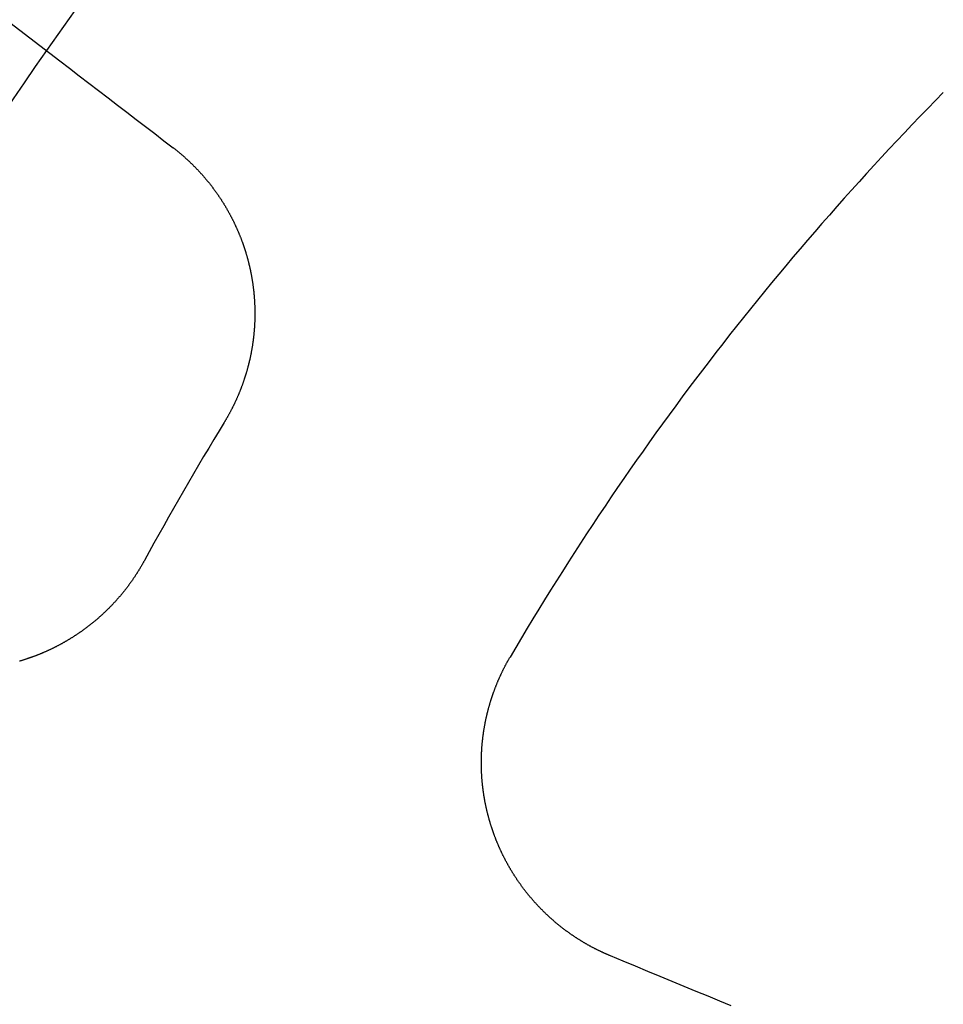
# Model space of a CAD drawing. Extents: x -250 to 250, y -250 to 570.
# Drawn here: x -28 to -20, y 11 to 20 of the extents above; entities that cross this region are included whole.
import ezdxf

# ---------------------------------------------------------------- set-up
doc = ezdxf.new("R2010")
doc.units = 0
doc.header["$LTSCALE"] = 20
doc.linetypes.add('VERDECKT', pattern=[0.375, 0.25, -0.125])
doc.layers.get('0').update_dxf_attribs({"linetype": 'CONTINUOUS'})
doc.layers.add('STEMPEL', color=3, linetype='CONTINUOUS')

# ---------------------------------------------------------------- blocks, each defined once
blk = doc.blocks.new('A$C166D5A5C')
at = {"color": 3}
for points in [[(-28.509, 19.985, 0), (-28.412, 19.9106, 0), (-28.3157, 19.8367, 0), (-28.22, 19.7633, 0), (-28.125, 19.6904, 0), (-28.0307, 19.618, 0), (-27.9369, 19.546, 0), (-27.8438, 19.4746, 0), (-27.7513, 19.4036, 0), (-27.6595, 19.3332, 0), (-27.5682, 19.2631, 0), (-27.4776, 19.1936, 0), (-27.3875, 19.1245, 0), (-27.2981, 19.0559, 0), (-27.2092, 18.9877, 0), (-27.121, 18.9199, 0), (-27.0333, 18.8526, 0), (-26.9461, 18.7858, 0)], [(-26.9461, 18.7858, 0), (-26.9422, 18.7828, 0), (-26.9383, 18.7797, 0), (-26.9344, 18.7767, 0), (-26.9305, 18.7737, 0), (-26.9266, 18.7706, 0), (-26.9227, 18.7675, 0), (-26.9188, 18.7644, 0), (-26.9149, 18.7613, 0), (-26.911, 18.7582, 0), (-26.9071, 18.7551, 0), (-26.9033, 18.7519, 0), (-26.8994, 18.7488, 0), (-26.8955, 18.7456, 0), (-26.8917, 18.7425, 0), (-26.8878, 18.7393, 0), (-26.884, 18.7361, 0), (-26.8801, 18.7329, 0), (-26.8763, 18.7297, 0), (-26.8725, 18.7264, 0), (-26.8686, 18.7232, 0), (-26.8648, 18.7199, 0), (-26.861, 18.7167, 0), (-26.8572, 18.7134, 0), (-26.8534, 18.7101, 0), (-26.8496, 18.7068, 0), (-26.8458, 18.7035, 0), (-26.842, 18.7002, 0), (-26.8382, 18.6968, 0), (-26.8345, 18.6935, 0), (-26.8307, 18.6901, 0), (-26.827, 18.6868, 0), (-26.8232, 18.6834, 0), (-26.8195, 18.68, 0), (-26.8157, 18.6766, 0), (-26.812, 18.6732, 0), (-26.8082, 18.6697, 0), (-26.8045, 18.6663, 0), (-26.8008, 18.6629, 0), (-26.7971, 18.6594, 0), (-26.7934, 18.6559, 0), (-26.7897, 18.6524, 0), (-26.786, 18.649, 0), (-26.7824, 18.6454, 0), (-26.7787, 18.6419, 0), (-26.775, 18.6384, 0), (-26.7714, 18.6349, 0), (-26.7677, 18.6313, 0), (-26.7641, 18.6278, 0), (-26.7604, 18.6242, 0), (-26.7568, 18.6206, 0), (-26.7532, 18.617, 0), (-26.7496, 18.6134, 0), (-26.746, 18.6098, 0), (-26.7424, 18.6062, 0), (-26.7388, 18.6026, 0), (-26.7352, 18.5989, 0), (-26.7316, 18.5953, 0), (-26.7281, 18.5916, 0), (-26.7245, 18.5879, 0), (-26.721, 18.5842, 0), (-26.7174, 18.5805, 0), (-26.7139, 18.5768, 0), (-26.7104, 18.5731, 0), (-26.7068, 18.5694, 0), (-26.7033, 18.5656, 0), (-26.6998, 18.5619, 0), (-26.6964, 18.5581, 0), (-26.6929, 18.5543, 0), (-26.6894, 18.5506, 0), (-26.6859, 18.5468, 0), (-26.6825, 18.543, 0), (-26.679, 18.5392, 0), (-26.6756, 18.5353, 0), (-26.6722, 18.5315, 0), (-26.6687, 18.5277, 0), (-26.6653, 18.5238, 0), (-26.6619, 18.52, 0), (-26.6585, 18.5161, 0), (-26.6551, 18.5122, 0), (-26.6518, 18.5083, 0), (-26.6484, 18.5044, 0), (-26.645, 18.5005, 0), (-26.6417, 18.4966, 0), (-26.6384, 18.4927, 0), (-26.635, 18.4887, 0), (-26.6317, 18.4848, 0), (-26.6284, 18.4808, 0), (-26.6251, 18.4769, 0), (-26.6218, 18.4729, 0), (-26.6185, 18.4689, 0), (-26.6152, 18.4649, 0), (-26.612, 18.4609, 0), (-26.6087, 18.4569, 0), (-26.6055, 18.4529, 0), (-26.6022, 18.4488, 0), (-26.599, 18.4448, 0), (-26.5958, 18.4407, 0), (-26.5926, 18.4367, 0), (-26.5894, 18.4326, 0), (-26.5862, 18.4285, 0), (-26.583, 18.4245, 0), (-26.5799, 18.4204, 0), (-26.5767, 18.4163, 0), (-26.5736, 18.4122, 0), (-26.5704, 18.408, 0), (-26.5673, 18.4039, 0), (-26.5642, 18.3998, 0), (-26.5611, 18.3956, 0), (-26.558, 18.3915, 0), (-26.5549, 18.3873, 0), (-26.5519, 18.3832, 0), (-26.5488, 18.379, 0), (-26.5457, 18.3748, 0), (-26.5427, 18.3706, 0), (-26.5397, 18.3664, 0), (-26.5367, 18.3622, 0), (-26.5336, 18.358, 0), (-26.5306, 18.3537, 0), (-26.5277, 18.3495, 0), (-26.5247, 18.3453, 0), (-26.5217, 18.341, 0), (-26.5188, 18.3368, 0), (-26.5158, 18.3325, 0), (-26.5129, 18.3282, 0), (-26.51, 18.3239, 0), (-26.5071, 18.3196, 0), (-26.5042, 18.3154, 0), (-26.5013, 18.311, 0), (-26.4984, 18.3067, 0), (-26.4955, 18.3024, 0), (-26.4927, 18.2981, 0), (-26.4898, 18.2938, 0), (-26.487, 18.2894, 0), (-26.4842, 18.2851, 0), (-26.4814, 18.2807, 0), (-26.4786, 18.2763, 0), (-26.4758, 18.272, 0), (-26.473, 18.2676, 0), (-26.4703, 18.2632, 0), (-26.4675, 18.2588, 0), (-26.4648, 18.2544, 0), (-26.462, 18.25, 0), (-26.4593, 18.2456, 0), (-26.4566, 18.2412, 0), (-26.4539, 18.2368, 0), (-26.4512, 18.2323, 0), (-26.4486, 18.2279, 0), (-26.4459, 18.2234, 0), (-26.4433, 18.219, 0), (-26.4406, 18.2145, 0), (-26.438, 18.2101, 0), (-26.4354, 18.2056, 0), (-26.4328, 18.2011, 0), (-26.4302, 18.1966, 0), (-26.4276, 18.1921, 0), (-26.4251, 18.1876, 0), (-26.4225, 18.1831, 0), (-26.42, 18.1786, 0), (-26.4175, 18.1741, 0), (-26.4149, 18.1696, 0), (-26.4124, 18.1651, 0), (-26.4099, 18.1605, 0), (-26.4075, 18.156, 0), (-26.405, 18.1514, 0), (-26.4025, 18.1469, 0), (-26.4001, 18.1423, 0), (-26.3977, 18.1378, 0), (-26.3952, 18.1332, 0), (-26.3928, 18.1286, 0), (-26.3904, 18.1241, 0), (-26.3881, 18.1195, 0), (-26.3857, 18.1149, 0), (-26.3833, 18.1103, 0), (-26.381, 18.1057, 0), (-26.3786, 18.1011, 0), (-26.3763, 18.0965, 0), (-26.374, 18.0919, 0), (-26.3717, 18.0873, 0), (-26.3694, 18.0826, 0), (-26.3672, 18.078, 0), (-26.3649, 18.0734, 0), (-26.3627, 18.0687, 0), (-26.3604, 18.0641, 0), (-26.3582, 18.0595, 0), (-26.356, 18.0548, 0), (-26.3538, 18.0502, 0), (-26.3516, 18.0455, 0), (-26.3494, 18.0408, 0), (-26.3473, 18.0362, 0), (-26.3451, 18.0315, 0), (-26.343, 18.0268, 0), (-26.3409, 18.0221, 0), (-26.3388, 18.0175, 0), (-26.3367, 18.0128, 0), (-26.3346, 18.0081, 0), (-26.3325, 18.0034, 0), (-26.3305, 17.9987, 0), (-26.3284, 17.994, 0), (-26.3264, 17.9893, 0), (-26.3244, 17.9846, 0), (-26.3224, 17.9799, 0), (-26.3204, 17.9751, 0), (-26.3184, 17.9704, 0), (-26.3164, 17.9657, 0), (-26.3145, 17.961, 0), (-26.3125, 17.9563, 0), (-26.3106, 17.9515, 0), (-26.3087, 17.9468, 0), (-26.3068, 17.942, 0), (-26.3049, 17.9373, 0), (-26.303, 17.9326, 0), (-26.3012, 17.9278, 0), (-26.2993, 17.9231, 0), (-26.2975, 17.9183, 0), (-26.2956, 17.9136, 0), (-26.2938, 17.9088, 0), (-26.292, 17.9041, 0), (-26.2902, 17.8993, 0), (-26.2885, 17.8945, 0), (-26.2867, 17.8898, 0), (-26.285, 17.885, 0), (-26.2832, 17.8802, 0), (-26.2815, 17.8755, 0), (-26.2798, 17.8707, 0), (-26.2781, 17.8659, 0), (-26.2764, 17.8611, 0), (-26.2748, 17.8563, 0), (-26.2731, 17.8516, 0), (-26.2715, 17.8468, 0), (-26.2698, 17.842, 0), (-26.2682, 17.8372, 0), (-26.2666, 17.8324, 0), (-26.265, 17.8276, 0), (-26.2635, 17.8229, 0), (-26.2619, 17.8181, 0), (-26.2603, 17.8133, 0), (-26.2588, 17.8085, 0), (-26.2573, 17.8037, 0), (-26.2558, 17.7989, 0), (-26.2543, 17.7941, 0), (-26.2528, 17.7893, 0), (-26.2513, 17.7845, 0), (-26.2498, 17.7797, 0), (-26.2484, 17.7749, 0), (-26.2469, 17.7701, 0), (-26.2455, 17.7653, 0), (-26.2441, 17.7605, 0), (-26.2427, 17.7557, 0), (-26.2413, 17.7509, 0), (-26.24, 17.7461, 0), (-26.2386, 17.7413, 0), (-26.2373, 17.7365, 0), (-26.2359, 17.7317, 0), (-26.2346, 17.7269, 0), (-26.2333, 17.7221, 0), (-26.232, 17.7173, 0), (-26.2307, 17.7126, 0), (-26.2294, 17.7078, 0), (-26.2282, 17.703, 0), (-26.2269, 17.6982, 0), (-26.2257, 17.6934, 0), (-26.2245, 17.6886, 0), (-26.2233, 17.6838, 0), (-26.2221, 17.679, 0), (-26.2209, 17.6742, 0), (-26.2198, 17.6694, 0), (-26.2186, 17.6646, 0), (-26.2175, 17.6598, 0), (-26.2163, 17.6551, 0), (-26.2152, 17.6503, 0), (-26.2141, 17.6455, 0), (-26.213, 17.6407, 0), (-26.212, 17.6359, 0), (-26.2109, 17.6311, 0), (-26.2098, 17.6264, 0), (-26.2088, 17.6216, 0), (-26.2078, 17.6168, 0), (-26.2068, 17.612, 0), (-26.2058, 17.6073, 0), (-26.2048, 17.6025, 0), (-26.2038, 17.5977, 0), (-26.2028, 17.5929, 0), (-26.2019, 17.5881, 0), (-26.2009, 17.5833, 0), (-26.2, 17.5785, 0), (-26.1991, 17.5737, 0), (-26.1982, 17.5689, 0), (-26.1972, 17.5641, 0), (-26.1964, 17.5592, 0), (-26.1955, 17.5544, 0), (-26.1946, 17.5495, 0), (-26.1938, 17.5447, 0), (-26.1929, 17.5398, 0), (-26.1921, 17.535, 0), (-26.1913, 17.5301, 0), (-26.1904, 17.5252, 0), (-26.1896, 17.5203, 0), (-26.1889, 17.5154, 0), (-26.1881, 17.5105, 0), (-26.1873, 17.5056, 0), (-26.1866, 17.5007, 0), (-26.1858, 17.4958, 0), (-26.1851, 17.4909, 0), (-26.1844, 17.486, 0), (-26.1837, 17.481, 0), (-26.183, 17.4761, 0), (-26.1823, 17.4712, 0), (-26.1816, 17.4662, 0), (-26.1809, 17.4613, 0), (-26.1803, 17.4563, 0), (-26.1797, 17.4513, 0), (-26.179, 17.4464, 0), (-26.1784, 17.4414, 0), (-26.1778, 17.4364, 0), (-26.1772, 17.4315, 0), (-26.1767, 17.4265, 0), (-26.1761, 17.4215, 0), (-26.1755, 17.4165, 0), (-26.175, 17.4115, 0), (-26.1745, 17.4065, 0), (-26.174, 17.4015, 0), (-26.1735, 17.3965, 0), (-26.173, 17.3914, 0), (-26.1725, 17.3864, 0), (-26.172, 17.3814, 0), (-26.1716, 17.3764, 0), (-26.1711, 17.3713, 0), (-26.1707, 17.3663, 0), (-26.1703, 17.3612, 0), (-26.1699, 17.3562, 0), (-26.1695, 17.3511, 0), (-26.1691, 17.3461, 0), (-26.1687, 17.341, 0), (-26.1684, 17.336, 0), (-26.168, 17.3309, 0), (-26.1677, 17.3258, 0), (-26.1674, 17.3208, 0), (-26.1671, 17.3157, 0), (-26.1668, 17.3106, 0), (-26.1665, 17.3055, 0), (-26.1662, 17.3004, 0), (-26.166, 17.2954, 0), (-26.1657, 17.2903, 0), (-26.1655, 17.2852, 0), (-26.1653, 17.2801, 0), (-26.1651, 17.275, 0), (-26.1649, 17.2699, 0), (-26.1647, 17.2648, 0), (-26.1646, 17.2597, 0), (-26.1644, 17.2546, 0), (-26.1643, 17.2494, 0), (-26.1642, 17.2443, 0), (-26.1641, 17.2392, 0), (-26.164, 17.2341, 0), (-26.1639, 17.229, 0), (-26.1638, 17.2238, 0), (-26.1638, 17.2187, 0), (-26.1637, 17.2136, 0), (-26.1637, 17.2085, 0), (-26.1637, 17.2033, 0), (-26.1637, 17.1982, 0), (-26.1637, 17.193, 0), (-26.1637, 17.1879, 0), (-26.1637, 17.1828, 0), (-26.1638, 17.1776, 0), (-26.1638, 17.1725, 0), (-26.1639, 17.1673, 0), (-26.164, 17.1622, 0), (-26.1641, 17.157, 0), (-26.1642, 17.1519, 0), (-26.1644, 17.1467, 0), (-26.1645, 17.1416, 0), (-26.1647, 17.1364, 0), (-26.1648, 17.1313, 0), (-26.165, 17.1261, 0), (-26.1652, 17.121, 0), (-26.1654, 17.1158, 0), (-26.1656, 17.1107, 0), (-26.1659, 17.1055, 0), (-26.1661, 17.1003, 0), (-26.1664, 17.0952, 0), (-26.1667, 17.09, 0), (-26.167, 17.0849, 0), (-26.1673, 17.0797, 0), (-26.1676, 17.0745, 0), (-26.1679, 17.0694, 0), (-26.1682, 17.0642, 0), (-26.1686, 17.0591, 0), (-26.169, 17.0539, 0), (-26.1693, 17.0487, 0), (-26.1697, 17.0436, 0), (-26.1702, 17.0384, 0), (-26.1706, 17.0332, 0), (-26.171, 17.0281, 0), (-26.1715, 17.0229, 0), (-26.1719, 17.0178, 0), (-26.1724, 17.0126, 0), (-26.1729, 17.0074, 0), (-26.1734, 17.0023, 0), (-26.1739, 16.9971, 0), (-26.1744, 16.992, 0), (-26.175, 16.9868, 0), (-26.1755, 16.9817, 0), (-26.1761, 16.9765, 0), (-26.1767, 16.9713, 0), (-26.1773, 16.9662, 0), (-26.1779, 16.961, 0), (-26.1785, 16.9559, 0), (-26.1792, 16.9507, 0), (-26.1798, 16.9456, 0), (-26.1805, 16.9404, 0), (-26.1811, 16.9353, 0), (-26.1818, 16.9301, 0), (-26.1825, 16.925, 0), (-26.1833, 16.9199, 0), (-26.184, 16.9147, 0), (-26.1847, 16.9096, 0), (-26.1855, 16.9044, 0), (-26.1863, 16.8993, 0), (-26.187, 16.8942, 0), (-26.1878, 16.889, 0), (-26.1886, 16.8839, 0), (-26.1895, 16.8788, 0), (-26.1903, 16.8737, 0), (-26.1912, 16.8685, 0), (-26.192, 16.8634, 0), (-26.1929, 16.8583, 0), (-26.1938, 16.8532, 0), (-26.1947, 16.8481, 0), (-26.1956, 16.843, 0), (-26.1966, 16.8378, 0), (-26.1975, 16.8327, 0), (-26.1985, 16.8276, 0), (-26.1994, 16.8225, 0), (-26.2004, 16.8174, 0), (-26.2014, 16.8123, 0), (-26.2024, 16.8072, 0), (-26.2034, 16.8022, 0), (-26.2045, 16.7971, 0), (-26.2055, 16.792, 0), (-26.2066, 16.7869, 0), (-26.2077, 16.7818, 0), (-26.2088, 16.7767, 0), (-26.2099, 16.7717, 0), (-26.211, 16.7666, 0), (-26.2121, 16.7615, 0), (-26.2133, 16.7565, 0), (-26.2144, 16.7514, 0), (-26.2156, 16.7464, 0), (-26.2168, 16.7413, 0), (-26.218, 16.7363, 0), (-26.2192, 16.7312, 0), (-26.2204, 16.7262, 0), (-26.2216, 16.7211, 0), (-26.2229, 16.7161, 0), (-26.2241, 16.7111, 0), (-26.2254, 16.706, 0), (-26.2267, 16.701, 0), (-26.228, 16.696, 0), (-26.2293, 16.691, 0), (-26.2306, 16.686, 0), (-26.232, 16.681, 0), (-26.2333, 16.676, 0), (-26.2347, 16.671, 0), (-26.236, 16.666, 0), (-26.2374, 16.661, 0), (-26.2388, 16.656, 0), (-26.2402, 16.651, 0), (-26.2417, 16.6461, 0), (-26.2431, 16.6411, 0), (-26.2446, 16.6361, 0), (-26.246, 16.6312, 0), (-26.2475, 16.6262, 0), (-26.249, 16.6213, 0), (-26.2505, 16.6163, 0), (-26.252, 16.6114, 0), (-26.2535, 16.6064, 0), (-26.255, 16.6015, 0), (-26.2566, 16.5966, 0), (-26.2581, 16.5917, 0), (-26.2597, 16.5868, 0), (-26.2613, 16.5819, 0), (-26.2629, 16.5769, 0), (-26.2645, 16.5721, 0), (-26.2661, 16.5672, 0), (-26.2678, 16.5623, 0), (-26.2694, 16.5574, 0), (-26.2711, 16.5525, 0), (-26.2727, 16.5477, 0), (-26.2744, 16.5428, 0), (-26.2761, 16.5379, 0), (-26.2778, 16.5331, 0), (-26.2795, 16.5282, 0), (-26.2813, 16.5234, 0), (-26.283, 16.5186, 0), (-26.2847, 16.5137, 0), (-26.2865, 16.5089, 0), (-26.2883, 16.5041, 0), (-26.2901, 16.4993, 0), (-26.2919, 16.4945, 0), (-26.2937, 16.4897, 0), (-26.2955, 16.4849, 0), (-26.2973, 16.4801, 0), (-26.2992, 16.4754, 0), (-26.301, 16.4706, 0), (-26.3029, 16.4658, 0), (-26.3048, 16.4611, 0), (-26.3067, 16.4563, 0), (-26.3086, 16.4516, 0), (-26.3105, 16.4469, 0), (-26.3124, 16.4421, 0), (-26.3144, 16.4374, 0), (-26.3163, 16.4327, 0), (-26.3183, 16.428, 0), (-26.3203, 16.4233, 0), (-26.3222, 16.4186, 0), (-26.3242, 16.4139, 0), (-26.3262, 16.4093, 0), (-26.3282, 16.4046, 0), (-26.3303, 16.3999, 0), (-26.3323, 16.3953, 0), (-26.3344, 16.3906, 0), (-26.3364, 16.386, 0), (-26.3385, 16.3814, 0), (-26.3406, 16.3768, 0), (-26.3426, 16.3722, 0), (-26.3447, 16.3675, 0), (-26.3469, 16.3629, 0), (-26.349, 16.3584, 0), (-26.3511, 16.3538, 0), (-26.3532, 16.3492, 0), (-26.3554, 16.3446, 0), (-26.3576, 16.3401, 0), (-26.3597, 16.3355, 0), (-26.3619, 16.331, 0), (-26.3641, 16.3265, 0), (-26.3663, 16.3219, 0), (-26.3685, 16.3174, 0), (-26.3707, 16.3129, 0), (-26.373, 16.3084, 0), (-26.3752, 16.3039, 0), (-26.3775, 16.2994, 0), (-26.3797, 16.295, 0), (-26.382, 16.2905, 0), (-26.3843, 16.2861, 0), (-26.3865, 16.2816, 0), (-26.3888, 16.2772, 0), (-26.3912, 16.2727, 0), (-26.3935, 16.2683, 0), (-26.3958, 16.2639, 0), (-26.3981, 16.2595, 0), (-26.4005, 16.2551, 0), (-26.4028, 16.2507, 0), (-26.4052, 16.2464, 0), (-26.4076, 16.242, 0), (-26.4099, 16.2376, 0), (-26.4123, 16.2333, 0), (-26.4147, 16.229, 0), (-26.4171, 16.2246, 0), (-26.4195, 16.2203, 0), (-26.422, 16.216, 0), (-26.4244, 16.2117, 0), (-26.4268, 16.2074, 0), (-26.4293, 16.2031, 0), (-26.4317, 16.1989, 0), (-26.4342, 16.1946, 0), (-26.4367, 16.1904, 0), (-26.4392, 16.1861, 0), (-26.4417, 16.1819, 0), (-26.4442, 16.1777, 0), (-26.4467, 16.1735, 0), (-26.4492, 16.1693, 0), (-26.4517, 16.1651, 0), (-26.4542, 16.1609, 0), (-26.4568, 16.1567, 0)], [(-27.2205, 14.8339, 0), (-27.2228, 14.8296, 0), (-27.2252, 14.8253, 0), (-27.2276, 14.821, 0), (-27.23, 14.8168, 0), (-27.2323, 14.8125, 0), (-27.2347, 14.8082, 0), (-27.2372, 14.8039, 0), (-27.2396, 14.7997, 0), (-27.242, 14.7954, 0), (-27.2445, 14.7911, 0), (-27.247, 14.7869, 0), (-27.2494, 14.7826, 0), (-27.2519, 14.7783, 0), (-27.2545, 14.7741, 0), (-27.257, 14.7698, 0), (-27.2595, 14.7656, 0), (-27.262, 14.7613, 0), (-27.2646, 14.7571, 0), (-27.2672, 14.7529, 0), (-27.2698, 14.7486, 0), (-27.2724, 14.7444, 0), (-27.275, 14.7401, 0), (-27.2776, 14.7359, 0), (-27.2802, 14.7317, 0), (-27.2829, 14.7275, 0), (-27.2855, 14.7233, 0), (-27.2882, 14.719, 0), (-27.2909, 14.7148, 0), (-27.2936, 14.7106, 0), (-27.2963, 14.7064, 0), (-27.299, 14.7022, 0), (-27.3017, 14.698, 0), (-27.3045, 14.6938, 0), (-27.3072, 14.6896, 0), (-27.31, 14.6854, 0), (-27.3128, 14.6813, 0), (-27.3156, 14.6771, 0), (-27.3184, 14.6729, 0), (-27.3212, 14.6688, 0), (-27.324, 14.6646, 0), (-27.3269, 14.6604, 0), (-27.3297, 14.6563, 0), (-27.3326, 14.6521, 0), (-27.3355, 14.648, 0), (-27.3383, 14.6438, 0), (-27.3412, 14.6397, 0), (-27.3442, 14.6356, 0), (-27.3471, 14.6314, 0), (-27.35, 14.6273, 0), (-27.353, 14.6232, 0), (-27.3559, 14.6191, 0), (-27.3589, 14.615, 0), (-27.3619, 14.6109, 0), (-27.3649, 14.6068, 0), (-27.3679, 14.6027, 0), (-27.3709, 14.5986, 0), (-27.374, 14.5945, 0), (-27.377, 14.5905, 0), (-27.3801, 14.5864, 0), (-27.3831, 14.5824, 0), (-27.3862, 14.5783, 0), (-27.3893, 14.5742, 0), (-27.3924, 14.5702, 0), (-27.3955, 14.5662, 0), (-27.3987, 14.5621, 0), (-27.4018, 14.5581, 0), (-27.405, 14.5541, 0), (-27.4081, 14.5501, 0), (-27.4113, 14.5461, 0), (-27.4145, 14.5421, 0), (-27.4177, 14.5381, 0), (-27.4209, 14.5341, 0), (-27.4241, 14.5301, 0), (-27.4273, 14.5261, 0), (-27.4306, 14.5222, 0), (-27.4339, 14.5182, 0), (-27.4371, 14.5143, 0), (-27.4404, 14.5103, 0), (-27.4437, 14.5064, 0), (-27.447, 14.5025, 0), (-27.4503, 14.4985, 0), (-27.4536, 14.4946, 0), (-27.457, 14.4907, 0), (-27.4603, 14.4868, 0), (-27.4637, 14.4829, 0), (-27.4671, 14.479, 0), (-27.4704, 14.4751, 0), (-27.4738, 14.4713, 0), (-27.4772, 14.4674, 0), (-27.4806, 14.4636, 0), (-27.4841, 14.4597, 0), (-27.4875, 14.4559, 0), (-27.491, 14.452, 0), (-27.4944, 14.4482, 0), (-27.4979, 14.4444, 0), (-27.5014, 14.4406, 0), (-27.5049, 14.4368, 0), (-27.5084, 14.433, 0), (-27.5119, 14.4292, 0), (-27.5154, 14.4254, 0), (-27.5189, 14.4216, 0), (-27.5225, 14.4179, 0), (-27.526, 14.4141, 0), (-27.5296, 14.4104, 0), (-27.5332, 14.4066, 0), (-27.5367, 14.4029, 0), (-27.5403, 14.3992, 0), (-27.5439, 14.3955, 0), (-27.5476, 14.3918, 0), (-27.5512, 14.3881, 0), (-27.5548, 14.3844, 0), (-27.5585, 14.3807, 0), (-27.5621, 14.3771, 0), (-27.5658, 14.3734, 0), (-27.5695, 14.3697, 0), (-27.5732, 14.3661, 0), (-27.5769, 14.3625, 0), (-27.5806, 14.3588, 0), (-27.5843, 14.3552, 0), (-27.588, 14.3516, 0), (-27.5917, 14.348, 0), (-27.5955, 14.3444, 0), (-27.5992, 14.3409, 0), (-27.603, 14.3373, 0), (-27.6068, 14.3337, 0), (-27.6106, 14.3302, 0), (-27.6144, 14.3266, 0), (-27.6182, 14.3231, 0), (-27.622, 14.3196, 0), (-27.6258, 14.3161, 0), (-27.6296, 14.3126, 0), (-27.6335, 14.3091, 0), (-27.6373, 14.3056, 0), (-27.6412, 14.3021, 0), (-27.6451, 14.2987, 0), (-27.6489, 14.2952, 0), (-27.6528, 14.2918, 0), (-27.6567, 14.2883, 0), (-27.6606, 14.2849, 0), (-27.6645, 14.2815, 0), (-27.6685, 14.2781, 0), (-27.6724, 14.2747, 0), (-27.6763, 14.2713, 0), (-27.6803, 14.268, 0), (-27.6842, 14.2646, 0), (-27.6882, 14.2612, 0), (-27.6922, 14.2579, 0), (-27.6962, 14.2546, 0), (-27.7002, 14.2513, 0), (-27.7042, 14.2479, 0), (-27.7082, 14.2446, 0), (-27.7122, 14.2414, 0), (-27.7162, 14.2381, 0), (-27.7203, 14.2348, 0), (-27.7243, 14.2316, 0), (-27.7284, 14.2283, 0), (-27.7324, 14.2251, 0), (-27.7365, 14.2219, 0), (-27.7406, 14.2186, 0), (-27.7447, 14.2154, 0), (-27.7487, 14.2122, 0), (-27.7529, 14.2091, 0), (-27.757, 14.2059, 0), (-27.7611, 14.2027, 0), (-27.7652, 14.1996, 0), (-27.7693, 14.1964, 0), (-27.7735, 14.1933, 0), (-27.7776, 14.1902, 0), (-27.7818, 14.1871, 0), (-27.786, 14.184, 0), (-27.7901, 14.1809, 0), (-27.7943, 14.1779, 0), (-27.7985, 14.1748, 0), (-27.8027, 14.1717, 0), (-27.8069, 14.1687, 0), (-27.8111, 14.1657, 0), (-27.8153, 14.1627, 0), (-27.8195, 14.1597, 0), (-27.8238, 14.1567, 0), (-27.828, 14.1537, 0), (-27.8323, 14.1507, 0), (-27.8365, 14.1478, 0), (-27.8408, 14.1448, 0), (-27.845, 14.1419, 0), (-27.8493, 14.139, 0), (-27.8536, 14.136, 0), (-27.8579, 14.1331, 0), (-27.8622, 14.1303, 0), (-27.8665, 14.1274, 0), (-27.8708, 14.1245, 0), (-27.8751, 14.1217, 0), (-27.8794, 14.1188, 0), (-27.8837, 14.116, 0), (-27.8881, 14.1132, 0), (-27.8924, 14.1104, 0), (-27.8967, 14.1076, 0), (-27.9011, 14.1048, 0), (-27.9054, 14.102, 0), (-27.9098, 14.0992, 0), (-27.9142, 14.0965, 0), (-27.9185, 14.0938, 0), (-27.9229, 14.091, 0), (-27.9273, 14.0883, 0), (-27.9317, 14.0856, 0), (-27.9361, 14.0829, 0), (-27.9405, 14.0803, 0), (-27.9449, 14.0776, 0), (-27.9493, 14.075, 0), (-27.9537, 14.0723, 0), (-27.9582, 14.0697, 0), (-27.9626, 14.0671, 0), (-27.967, 14.0645, 0), (-27.9715, 14.0619, 0), (-27.9759, 14.0593, 0), (-27.9803, 14.0567, 0), (-27.9848, 14.0542, 0), (-27.9893, 14.0516, 0), (-27.9937, 14.0491, 0), (-27.9982, 14.0466, 0), (-28.0027, 14.0441, 0), (-28.0071, 14.0416, 0), (-28.0116, 14.0391, 0), (-28.0161, 14.0367, 0), (-28.0206, 14.0342, 0), (-28.0251, 14.0318, 0), (-28.0296, 14.0294, 0), (-28.0341, 14.0269, 0), (-28.0386, 14.0245, 0), (-28.0431, 14.0222, 0), (-28.0476, 14.0198, 0), (-28.0522, 14.0174, 0), (-28.0567, 14.0151, 0), (-28.0612, 14.0127, 0), (-28.0657, 14.0104, 0), (-28.0703, 14.0081, 0), (-28.0748, 14.0058, 0), (-28.0794, 14.0035, 0), (-28.0839, 14.0012, 0), (-28.0885, 13.999, 0), (-28.093, 13.9967, 0), (-28.0976, 13.9945, 0), (-28.1021, 13.9923, 0), (-28.1067, 13.9901, 0), (-28.1113, 13.9879, 0), (-28.1158, 13.9857, 0), (-28.1204, 13.9835, 0), (-28.125, 13.9813, 0), (-28.1296, 13.9792, 0), (-28.1341, 13.9771, 0), (-28.1387, 13.9749, 0), (-28.1433, 13.9728, 0), (-28.1479, 13.9707, 0), (-28.1525, 13.9686, 0), (-28.1571, 13.9666, 0), (-28.1617, 13.9645, 0), (-28.1663, 13.9625, 0), (-28.1709, 13.9604, 0), (-28.1755, 13.9584, 0), (-28.1801, 13.9564, 0), (-28.1847, 13.9544, 0), (-28.1893, 13.9524, 0), (-28.1939, 13.9505, 0), (-28.1985, 13.9485, 0), (-28.2031, 13.9466, 0), (-28.2078, 13.9447, 0), (-28.2124, 13.9427, 0), (-28.217, 13.9408, 0), (-28.2216, 13.9389, 0), (-28.2262, 13.9371, 0), (-28.2309, 13.9352, 0), (-28.2355, 13.9333, 0), (-28.2401, 13.9315, 0), (-28.2447, 13.9297, 0), (-28.2494, 13.9279, 0), (-28.254, 13.9261, 0), (-28.2586, 13.9243, 0), (-28.2632, 13.9225, 0), (-28.2679, 13.9207, 0), (-28.2725, 13.919, 0), (-28.2771, 13.9172, 0), (-28.2818, 13.9155, 0), (-28.2864, 13.9138, 0), (-28.291, 13.9121, 0), (-28.2957, 13.9104, 0), (-28.3003, 13.9088, 0), (-28.3049, 13.9071, 0), (-28.3095, 13.9055, 0), (-28.3142, 13.9038, 0), (-28.3188, 13.9022, 0), (-28.3234, 13.9006, 0), (-28.3281, 13.899, 0), (-28.3327, 13.8974, 0), (-28.3373, 13.8958, 0), (-28.342, 13.8943, 0), (-28.3466, 13.8927, 0), (-28.3512, 13.8912, 0), (-28.3559, 13.8897, 0), (-28.3605, 13.8882, 0), (-28.3651, 13.8867, 0), (-28.3698, 13.8852, 0), (-28.3745, 13.8837, 0), (-28.3791, 13.8823, 0), (-28.3838, 13.8808, 0), (-28.3885, 13.8793, 0), (-28.3932, 13.8779, 0), (-28.3979, 13.8765, 0), (-28.4026, 13.8751, 0), (-28.4073, 13.8737, 0), (-28.412, 13.8723, 0), (-28.4168, 13.8709, 0)], [(-22.7619, 11.0519, 0), (-22.7665, 11.0538, 0), (-22.7712, 11.0557, 0), (-22.7757, 11.0577, 0), (-22.7803, 11.0596, 0), (-22.7849, 11.0616, 0), (-22.7895, 11.0635, 0), (-22.794, 11.0655, 0), (-22.7986, 11.0675, 0), (-22.8031, 11.0695, 0), (-22.8077, 11.0715, 0), (-22.8122, 11.0735, 0), (-22.8167, 11.0755, 0), (-22.8212, 11.0776, 0), (-22.8257, 11.0796, 0), (-22.8302, 11.0817, 0), (-22.8347, 11.0837, 0), (-22.8392, 11.0858, 0), (-22.8436, 11.0879, 0), (-22.8481, 11.09, 0), (-22.8525, 11.0921, 0), (-22.857, 11.0942, 0), (-22.8614, 11.0963, 0), (-22.8658, 11.0984, 0), (-22.8702, 11.1006, 0), (-22.8746, 11.1027, 0), (-22.879, 11.1049, 0), (-22.8834, 11.107, 0), (-22.8878, 11.1092, 0), (-22.8922, 11.1114, 0), (-22.8966, 11.1136, 0), (-22.901, 11.1158, 0), (-22.9054, 11.1181, 0), (-22.9098, 11.1203, 0), (-22.9142, 11.1226, 0), (-22.9185, 11.1248, 0), (-22.9229, 11.1271, 0), (-22.9273, 11.1294, 0), (-22.9317, 11.1317, 0), (-22.936, 11.134, 0), (-22.9404, 11.1364, 0), (-22.9448, 11.1387, 0), (-22.9491, 11.1411, 0), (-22.9535, 11.1434, 0), (-22.9578, 11.1458, 0), (-22.9622, 11.1482, 0), (-22.9665, 11.1506, 0), (-22.9709, 11.1531, 0), (-22.9752, 11.1555, 0), (-22.9796, 11.1579, 0), (-22.9839, 11.1604, 0), (-22.9882, 11.1629, 0), (-22.9926, 11.1653, 0), (-22.9969, 11.1678, 0), (-23.0012, 11.1703, 0), (-23.0055, 11.1729, 0), (-23.0099, 11.1754, 0), (-23.0142, 11.1779, 0), (-23.0185, 11.1805, 0), (-23.0228, 11.183, 0), (-23.0271, 11.1856, 0), (-23.0314, 11.1882, 0), (-23.0357, 11.1908, 0), (-23.04, 11.1934, 0), (-23.0442, 11.1961, 0), (-23.0485, 11.1987, 0), (-23.0528, 11.2014, 0), (-23.0571, 11.204, 0), (-23.0613, 11.2067, 0), (-23.0656, 11.2094, 0), (-23.0699, 11.2121, 0), (-23.0741, 11.2148, 0), (-23.0784, 11.2175, 0), (-23.0826, 11.2203, 0), (-23.0868, 11.223, 0), (-23.0911, 11.2258, 0), (-23.0953, 11.2285, 0), (-23.0995, 11.2313, 0), (-23.1038, 11.2341, 0), (-23.108, 11.2369, 0), (-23.1122, 11.2397, 0), (-23.1164, 11.2426, 0), (-23.1206, 11.2454, 0), (-23.1248, 11.2483, 0), (-23.129, 11.2511, 0), (-23.1331, 11.254, 0), (-23.1373, 11.2569, 0), (-23.1415, 11.2598, 0), (-23.1457, 11.2627, 0), (-23.1498, 11.2657, 0), (-23.154, 11.2686, 0), (-23.1581, 11.2715, 0), (-23.1623, 11.2745, 0), (-23.1664, 11.2775, 0), (-23.1705, 11.2805, 0), (-23.1747, 11.2835, 0), (-23.1788, 11.2865, 0), (-23.1829, 11.2895, 0), (-23.187, 11.2925, 0), (-23.1911, 11.2956, 0), (-23.1952, 11.2986, 0), (-23.1993, 11.3017, 0), (-23.2034, 11.3048, 0), (-23.2074, 11.3079, 0), (-23.2115, 11.311, 0), (-23.2156, 11.3141, 0), (-23.2196, 11.3172, 0), (-23.2237, 11.3203, 0), (-23.2277, 11.3235, 0), (-23.2317, 11.3266, 0), (-23.2358, 11.3298, 0), (-23.2398, 11.333, 0), (-23.2438, 11.3362, 0), (-23.2478, 11.3394, 0), (-23.2518, 11.3426, 0), (-23.2558, 11.3458, 0), (-23.2598, 11.3491, 0), (-23.2637, 11.3523, 0), (-23.2677, 11.3556, 0), (-23.2717, 11.3589, 0), (-23.2756, 11.3621, 0), (-23.2796, 11.3654, 0), (-23.2835, 11.3687, 0), (-23.2875, 11.3721, 0), (-23.2914, 11.3754, 0), (-23.2953, 11.3787, 0), (-23.2992, 11.3821, 0), (-23.3031, 11.3854, 0), (-23.307, 11.3888, 0), (-23.3109, 11.3922, 0), (-23.3148, 11.3956, 0), (-23.3186, 11.399, 0), (-23.3225, 11.4024, 0), (-23.3264, 11.4058, 0), (-23.3302, 11.4092, 0), (-23.334, 11.4127, 0), (-23.3379, 11.4161, 0), (-23.3417, 11.4196, 0), (-23.3455, 11.4231, 0), (-23.3493, 11.4266, 0), (-23.3531, 11.4301, 0), (-23.3569, 11.4336, 0), (-23.3607, 11.4371, 0), (-23.3645, 11.4406, 0), (-23.3682, 11.4442, 0), (-23.372, 11.4477, 0), (-23.3757, 11.4513, 0), (-23.3795, 11.4548, 0), (-23.3832, 11.4584, 0), (-23.3869, 11.462, 0), (-23.3906, 11.4656, 0), (-23.3943, 11.4692, 0), (-23.398, 11.4728, 0), (-23.4017, 11.4765, 0), (-23.4054, 11.4801, 0), (-23.4091, 11.4838, 0), (-23.4127, 11.4874, 0), (-23.4164, 11.4911, 0), (-23.42, 11.4948, 0), (-23.4236, 11.4984, 0), (-23.4273, 11.5021, 0), (-23.4309, 11.5059, 0), (-23.4345, 11.5096, 0), (-23.4381, 11.5133, 0), (-23.4417, 11.517, 0), (-23.4452, 11.5208, 0), (-23.4488, 11.5245, 0), (-23.4524, 11.5283, 0), (-23.4559, 11.5321, 0), (-23.4594, 11.5359, 0), (-23.463, 11.5396, 0), (-23.4665, 11.5434, 0), (-23.47, 11.5473, 0), (-23.4735, 11.5511, 0), (-23.477, 11.5549, 0), (-23.4805, 11.5587, 0), (-23.4839, 11.5626, 0), (-23.4874, 11.5665, 0), (-23.4908, 11.5703, 0), (-23.4943, 11.5742, 0), (-23.4977, 11.5781, 0), (-23.5011, 11.582, 0), (-23.5045, 11.5859, 0), (-23.5079, 11.5898, 0), (-23.5113, 11.5937, 0), (-23.5147, 11.5976, 0), (-23.5181, 11.6016, 0), (-23.5214, 11.6055, 0), (-23.5248, 11.6095, 0), (-23.5281, 11.6134, 0), (-23.5314, 11.6174, 0), (-23.5348, 11.6214, 0), (-23.5381, 11.6254, 0), (-23.5414, 11.6294, 0), (-23.5447, 11.6334, 0), (-23.5479, 11.6374, 0), (-23.5512, 11.6414, 0), (-23.5544, 11.6455, 0), (-23.5577, 11.6495, 0), (-23.5609, 11.6535, 0), (-23.5641, 11.6576, 0), (-23.5674, 11.6617, 0), (-23.5706, 11.6657, 0), (-23.5737, 11.6698, 0), (-23.5769, 11.6739, 0), (-23.5801, 11.678, 0), (-23.5832, 11.6821, 0), (-23.5864, 11.6862, 0), (-23.5895, 11.6904, 0), (-23.5927, 11.6945, 0), (-23.5958, 11.6986, 0), (-23.5989, 11.7028, 0), (-23.602, 11.7069, 0), (-23.605, 11.7111, 0), (-23.6081, 11.7153, 0), (-23.6112, 11.7194, 0), (-23.6142, 11.7236, 0), (-23.6173, 11.7278, 0), (-23.6203, 11.732, 0), (-23.6233, 11.7362, 0), (-23.6263, 11.7404, 0), (-23.6293, 11.7446, 0), (-23.6323, 11.7489, 0), (-23.6353, 11.7531, 0), (-23.6382, 11.7573, 0), (-23.6412, 11.7616, 0), (-23.6441, 11.7658, 0), (-23.647, 11.7701, 0), (-23.6499, 11.7744, 0), (-23.6528, 11.7787, 0), (-23.6557, 11.7829, 0), (-23.6586, 11.7872, 0), (-23.6615, 11.7915, 0), (-23.6643, 11.7958, 0), (-23.6672, 11.8001, 0), (-23.67, 11.8045, 0), (-23.6728, 11.8088, 0), (-23.6756, 11.8131, 0), (-23.6784, 11.8174, 0), (-23.6812, 11.8218, 0), (-23.684, 11.8261, 0), (-23.6868, 11.8305, 0), (-23.6895, 11.8348, 0), (-23.6923, 11.8392, 0), (-23.695, 11.8436, 0), (-23.6977, 11.848, 0), (-23.7004, 11.8523, 0), (-23.7031, 11.8567, 0), (-23.7058, 11.8611, 0), (-23.7084, 11.8655, 0), (-23.7111, 11.8699, 0), (-23.7138, 11.8744, 0), (-23.7164, 11.8788, 0), (-23.719, 11.8832, 0), (-23.7216, 11.8876, 0), (-23.7242, 11.8921, 0), (-23.7268, 11.8965, 0), (-23.7294, 11.901, 0), (-23.7319, 11.9054, 0), (-23.7345, 11.9099, 0), (-23.737, 11.9143, 0), (-23.7395, 11.9188, 0), (-23.742, 11.9233, 0), (-23.7445, 11.9277, 0), (-23.747, 11.9322, 0), (-23.7495, 11.9367, 0), (-23.752, 11.9412, 0), (-23.7544, 11.9457, 0), (-23.7568, 11.9502, 0), (-23.7593, 11.9547, 0), (-23.7617, 11.9592, 0), (-23.7641, 11.9638, 0), (-23.7665, 11.9683, 0), (-23.7688, 11.9728, 0), (-23.7712, 11.9773, 0), (-23.7735, 11.9819, 0), (-23.7759, 11.9864, 0), (-23.7782, 11.991, 0), (-23.7805, 11.9955, 0), (-23.7828, 12.0001, 0), (-23.7851, 12.0046, 0), (-23.7874, 12.0092, 0), (-23.7896, 12.0137, 0), (-23.7919, 12.0183, 0), (-23.7941, 12.0229, 0), (-23.7963, 12.0275, 0), (-23.7986, 12.032, 0), (-23.8008, 12.0366, 0), (-23.8029, 12.0412, 0), (-23.8051, 12.0458, 0), (-23.8073, 12.0504, 0), (-23.8094, 12.055, 0), (-23.8116, 12.0596, 0), (-23.8137, 12.0642, 0), (-23.8158, 12.0688, 0), (-23.8179, 12.0734, 0), (-23.82, 12.078, 0), (-23.822, 12.0827, 0), (-23.8241, 12.0873, 0), (-23.8262, 12.0919, 0), (-23.8282, 12.0965, 0), (-23.8302, 12.1012, 0), (-23.8322, 12.1058, 0), (-23.8342, 12.1104, 0), (-23.8362, 12.1151, 0), (-23.8382, 12.1197, 0), (-23.8401, 12.1243, 0), (-23.8421, 12.129, 0), (-23.844, 12.1336, 0), (-23.8459, 12.1383, 0), (-23.8478, 12.1429, 0), (-23.8497, 12.1476, 0), (-23.8516, 12.1522, 0), (-23.8535, 12.1569, 0), (-23.8554, 12.1616, 0), (-23.8572, 12.1662, 0), (-23.859, 12.1709, 0), (-23.8608, 12.1756, 0), (-23.8627, 12.1802, 0), (-23.8645, 12.1849, 0), (-23.8662, 12.1896, 0), (-23.868, 12.1942, 0), (-23.8698, 12.1989, 0), (-23.8715, 12.2036, 0), (-23.8732, 12.2083, 0), (-23.875, 12.2129, 0), (-23.8767, 12.2176, 0), (-23.8783, 12.2223, 0), (-23.88, 12.227, 0), (-23.8817, 12.2317, 0), (-23.8834, 12.2363, 0), (-23.885, 12.241, 0), (-23.8866, 12.2457, 0), (-23.8882, 12.2504, 0), (-23.8898, 12.2551, 0), (-23.8914, 12.2598, 0), (-23.893, 12.2645, 0), (-23.8946, 12.2692, 0), (-23.8961, 12.2738, 0), (-23.8977, 12.2785, 0), (-23.8992, 12.2832, 0), (-23.9007, 12.2879, 0), (-23.9022, 12.2926, 0), (-23.9037, 12.2973, 0), (-23.9052, 12.302, 0), (-23.9066, 12.3067, 0), (-23.9081, 12.3114, 0), (-23.9095, 12.3161, 0), (-23.911, 12.3208, 0), (-23.9124, 12.3254, 0), (-23.9138, 12.3302, 0), (-23.9152, 12.3349, 0), (-23.9165, 12.3396, 0), (-23.9179, 12.3443, 0), (-23.9193, 12.349, 0), (-23.9206, 12.3538, 0), (-23.922, 12.3585, 0), (-23.9233, 12.3633, 0), (-23.9246, 12.368, 0), (-23.9259, 12.3728, 0), (-23.9272, 12.3776, 0), (-23.9285, 12.3824, 0), (-23.9298, 12.3871, 0), (-23.931, 12.3919, 0), (-23.9323, 12.3967, 0), (-23.9335, 12.4015, 0), (-23.9348, 12.4064, 0), (-23.936, 12.4112, 0), (-23.9372, 12.416, 0), (-23.9384, 12.4208, 0), (-23.9396, 12.4257, 0), (-23.9407, 12.4305, 0), (-23.9419, 12.4354, 0), (-23.9431, 12.4402, 0), (-23.9442, 12.4451, 0), (-23.9453, 12.4499, 0), (-23.9464, 12.4548, 0), (-23.9475, 12.4597, 0), (-23.9486, 12.4646, 0), (-23.9497, 12.4695, 0), (-23.9508, 12.4744, 0), (-23.9519, 12.4793, 0), (-23.9529, 12.4842, 0), (-23.9539, 12.4891, 0), (-23.955, 12.494, 0), (-23.956, 12.4989, 0), (-23.957, 12.5039, 0), (-23.958, 12.5088, 0), (-23.9589, 12.5137, 0), (-23.9599, 12.5187, 0), (-23.9609, 12.5236, 0), (-23.9618, 12.5286, 0), (-23.9627, 12.5335, 0), (-23.9637, 12.5385, 0), (-23.9646, 12.5435, 0), (-23.9655, 12.5485, 0), (-23.9663, 12.5534, 0), (-23.9672, 12.5584, 0), (-23.9681, 12.5634, 0), (-23.9689, 12.5684, 0), (-23.9697, 12.5734, 0), (-23.9706, 12.5784, 0), (-23.9714, 12.5834, 0), (-23.9722, 12.5884, 0), (-23.973, 12.5934, 0), (-23.9737, 12.5985, 0), (-23.9745, 12.6035, 0), (-23.9752, 12.6085, 0), (-23.976, 12.6135, 0), (-23.9767, 12.6186, 0), (-23.9774, 12.6236, 0), (-23.9781, 12.6287, 0), (-23.9788, 12.6337, 0), (-23.9795, 12.6388, 0), (-23.9801, 12.6438, 0), (-23.9808, 12.6489, 0), (-23.9814, 12.6539, 0), (-23.982, 12.659, 0), (-23.9826, 12.6641, 0), (-23.9832, 12.6691, 0), (-23.9838, 12.6742, 0), (-23.9844, 12.6793, 0), (-23.9849, 12.6844, 0), (-23.9855, 12.6895, 0), (-23.986, 12.6946, 0), (-23.9865, 12.6997, 0), (-23.987, 12.7047, 0), (-23.9875, 12.7098, 0), (-23.988, 12.715, 0), (-23.9885, 12.7201, 0), (-23.9889, 12.7252, 0), (-23.9894, 12.7303, 0), (-23.9898, 12.7354, 0), (-23.9902, 12.7405, 0), (-23.9906, 12.7456, 0), (-23.991, 12.7507, 0), (-23.9914, 12.7559, 0), (-23.9918, 12.761, 0), (-23.9921, 12.7661, 0), (-23.9924, 12.7713, 0), (-23.9928, 12.7764, 0), (-23.9931, 12.7815, 0), (-23.9934, 12.7867, 0), (-23.9936, 12.7918, 0), (-23.9939, 12.797, 0), (-23.9942, 12.8021, 0), (-23.9944, 12.8072, 0), (-23.9946, 12.8124, 0), (-23.9949, 12.8175, 0), (-23.9951, 12.8227, 0), (-23.9953, 12.8279, 0), (-23.9954, 12.833, 0), (-23.9956, 12.8382, 0), (-23.9957, 12.8433, 0), (-23.9959, 12.8485, 0), (-23.996, 12.8536, 0), (-23.9961, 12.8588, 0), (-23.9962, 12.864, 0), (-23.9963, 12.8691, 0), (-23.9964, 12.8743, 0), (-23.9964, 12.8795, 0), (-23.9965, 12.8846, 0), (-23.9965, 12.8898, 0), (-23.9965, 12.895, 0), (-23.9965, 12.9002, 0), (-23.9965, 12.9053, 0), (-23.9965, 12.9105, 0), (-23.9965, 12.9157, 0), (-23.9964, 12.9209, 0), (-23.9964, 12.926, 0), (-23.9963, 12.9312, 0), (-23.9962, 12.9364, 0), (-23.9961, 12.9416, 0), (-23.996, 12.9468, 0), (-23.9959, 12.9519, 0), (-23.9957, 12.9571, 0), (-23.9956, 12.9623, 0), (-23.9954, 12.9675, 0), (-23.9952, 12.9727, 0), (-23.995, 12.9778, 0), (-23.9948, 12.983, 0), (-23.9946, 12.9882, 0), (-23.9943, 12.9934, 0), (-23.9941, 12.9986, 0), (-23.9938, 13.0037, 0), (-23.9936, 13.0089, 0), (-23.9933, 13.0141, 0), (-23.993, 13.0193, 0), (-23.9926, 13.0245, 0), (-23.9923, 13.0296, 0), (-23.992, 13.0348, 0), (-23.9916, 13.04, 0), (-23.9913, 13.0452, 0), (-23.9909, 13.0503, 0), (-23.9905, 13.0555, 0), (-23.9901, 13.0607, 0), (-23.9896, 13.0659, 0), (-23.9892, 13.071, 0), (-23.9888, 13.0762, 0), (-23.9883, 13.0814, 0), (-23.9878, 13.0865, 0), (-23.9873, 13.0917, 0), (-23.9868, 13.0969, 0), (-23.9863, 13.102, 0), (-23.9858, 13.1072, 0), (-23.9852, 13.1124, 0), (-23.9847, 13.1175, 0), (-23.9841, 13.1227, 0), (-23.9835, 13.1278, 0), (-23.9829, 13.133, 0), (-23.9823, 13.1382, 0), (-23.9817, 13.1433, 0), (-23.981, 13.1485, 0), (-23.9804, 13.1536, 0), (-23.9797, 13.1588, 0), (-23.979, 13.1639, 0), (-23.9783, 13.1691, 0), (-23.9776, 13.1742, 0), (-23.9769, 13.1793, 0), (-23.9762, 13.1845, 0), (-23.9754, 13.1896, 0), (-23.9747, 13.1948, 0), (-23.9739, 13.1999, 0), (-23.9731, 13.205, 0), (-23.9723, 13.2101, 0), (-23.9715, 13.2153, 0), (-23.9707, 13.2204, 0), (-23.9698, 13.2255, 0), (-23.969, 13.2306, 0), (-23.9681, 13.2358, 0), (-23.9672, 13.2409, 0), (-23.9663, 13.246, 0), (-23.9654, 13.2511, 0), (-23.9645, 13.2562, 0), (-23.9636, 13.2613, 0), (-23.9626, 13.2664, 0), (-23.9617, 13.2715, 0), (-23.9607, 13.2766, 0), (-23.9597, 13.2817, 0), (-23.9587, 13.2868, 0), (-23.9577, 13.2919, 0), (-23.9567, 13.2969, 0), (-23.9556, 13.302, 0), (-23.9546, 13.3071, 0), (-23.9535, 13.3122, 0), (-23.9525, 13.3172, 0), (-23.9514, 13.3223, 0), (-23.9503, 13.3274, 0), (-23.9491, 13.3324, 0), (-23.948, 13.3375, 0), (-23.9469, 13.3425, 0), (-23.9457, 13.3476, 0), (-23.9446, 13.3526, 0), (-23.9434, 13.3577, 0), (-23.9422, 13.3627, 0), (-23.941, 13.3678, 0), (-23.9398, 13.3728, 0), (-23.9385, 13.3778, 0), (-23.9373, 13.3828, 0), (-23.936, 13.3878, 0), (-23.9348, 13.3929, 0), (-23.9335, 13.3979, 0), (-23.9322, 13.4029, 0), (-23.9309, 13.4079, 0), (-23.9296, 13.4129, 0), (-23.9282, 13.4179, 0), (-23.9269, 13.4228, 0), (-23.9255, 13.4278, 0), (-23.9242, 13.4328, 0), (-23.9228, 13.4378, 0), (-23.9214, 13.4427, 0), (-23.92, 13.4477, 0), (-23.9186, 13.4527, 0), (-23.9171, 13.4576, 0), (-23.9157, 13.4626, 0), (-23.9142, 13.4675, 0), (-23.9128, 13.4725, 0), (-23.9113, 13.4774, 0), (-23.9098, 13.4823, 0), (-23.9083, 13.4872, 0), (-23.9068, 13.4922, 0), (-23.9052, 13.4971, 0), (-23.9037, 13.502, 0), (-23.9022, 13.5069, 0), (-23.9006, 13.5118, 0), (-23.899, 13.5167, 0), (-23.8974, 13.5216, 0), (-23.8958, 13.5264, 0), (-23.8942, 13.5313, 0), (-23.8926, 13.5362, 0), (-23.8909, 13.541, 0), (-23.8893, 13.5459, 0), (-23.8876, 13.5507, 0), (-23.8859, 13.5556, 0), (-23.8843, 13.5604, 0), (-23.8826, 13.5653, 0), (-23.8808, 13.5701, 0), (-23.8791, 13.5749, 0), (-23.8774, 13.5797, 0), (-23.8756, 13.5845, 0), (-23.8739, 13.5893, 0), (-23.8721, 13.5941, 0), (-23.8703, 13.5989, 0), (-23.8685, 13.6037, 0), (-23.8667, 13.6085, 0), (-23.8649, 13.6133, 0), (-23.8631, 13.618, 0), (-23.8612, 13.6228, 0), (-23.8594, 13.6275, 0), (-23.8575, 13.6323, 0), (-23.8557, 13.637, 0), (-23.8538, 13.6417, 0), (-23.8519, 13.6465, 0), (-23.85, 13.6512, 0), (-23.8481, 13.6559, 0), (-23.8461, 13.6606, 0), (-23.8442, 13.6653, 0), (-23.8422, 13.67, 0), (-23.8403, 13.6746, 0), (-23.8383, 13.6793, 0), (-23.8363, 13.684, 0), (-23.8343, 13.6886, 0), (-23.8323, 13.6933, 0), (-23.8303, 13.6979, 0), (-23.8283, 13.7026, 0), (-23.8262, 13.7072, 0), (-23.8242, 13.7118, 0), (-23.8221, 13.7164, 0), (-23.8201, 13.7211, 0), (-23.818, 13.7257, 0), (-23.8159, 13.7302, 0), (-23.8138, 13.7348, 0), (-23.8117, 13.7394, 0), (-23.8096, 13.744, 0), (-23.8074, 13.7485, 0), (-23.8053, 13.7531, 0), (-23.8031, 13.7576, 0), (-23.801, 13.7622, 0), (-23.7988, 13.7667, 0), (-23.7966, 13.7712, 0), (-23.7944, 13.7757, 0), (-23.7922, 13.7802, 0), (-23.79, 13.7847, 0), (-23.7878, 13.7892, 0), (-23.7856, 13.7937, 0), (-23.7833, 13.7982, 0), (-23.7811, 13.8027, 0), (-23.7788, 13.8071, 0), (-23.7765, 13.8116, 0), (-23.7743, 13.816, 0), (-23.772, 13.8204, 0), (-23.7697, 13.8248, 0), (-23.7674, 13.8293, 0), (-23.7651, 13.8337, 0), (-23.7627, 13.8381, 0), (-23.7604, 13.8424, 0), (-23.758, 13.8468, 0), (-23.7557, 13.8512, 0), (-23.7533, 13.8555, 0), (-23.751, 13.8599, 0), (-23.7486, 13.8642, 0), (-23.7462, 13.8686, 0), (-23.7438, 13.8729, 0), (-23.7414, 13.8772, 0), (-23.739, 13.8815, 0), (-23.7365, 13.8858, 0), (-23.7341, 13.8901, 0), (-23.7317, 13.8944, 0), (-23.7292, 13.8986, 0), (-23.7267, 13.9029, 0), (-23.7243, 13.9071, 0), (-23.7218, 13.9114, 0)], [(-21.606, 10.5731, 0), (-21.7166, 10.6189, 0), (-21.8282, 10.6651, 0), (-21.941, 10.7118, 0), (-22.0548, 10.759, 0), (-22.1698, 10.8066, 0), (-22.2859, 10.8547, 0), (-22.4031, 10.9033, 0), (-22.5215, 10.9523, 0), (-22.6411, 11.0019, 0), (-22.7619, 11.0519, 0)]]:
    blk.add_polyline3d(points, dxfattribs=at)
at = {"color": 1, "linetype": 'VERDECKT'}
for radius in [115, 114.36607, 57.58826, 57, 57, 55.66562, 53.49706, 52.85462, 52, 50.50074, 50.49374, 49, 48.25, 48.25, 48.24644, 47.69089, 45.25, 45.10784, 44.25, 42.39004, 41, 40.5, 39.75, 38.5, 38.15, 36.5, 35.97592]:
    blk.add_circle((0, 0), radius, dxfattribs=at)
at = {"color": 3, "linetype": 'CONTINUOUS'}
for radius in [58, 55]:
    blk.add_circle((0, 0), radius, dxfattribs=at)
at = {"color": 1, "linetype": 'VERDECKT'}
blk.add_arc((0, 0), 34.37373, 139.998934, 145.001066, dxfattribs=at)
at = {"color": 3, "linetype": 'CONTINUOUS'}
for radius, start, end in [(34.37373, 145.001066, 154.998934), (27.5, 135.38903, 149.61097), (31, 148.588276, 151.411724)]:
    blk.add_arc((0, 0), radius, start, end, dxfattribs=at)

msp = doc.modelspace()

# ---------------------------------------------------------------- block references
at = {"layer": 'STEMPEL'}
msp.add_blockref('A$C166D5A5C', (0, 0), dxfattribs=at)

doc.saveas('drawing.dxf')
